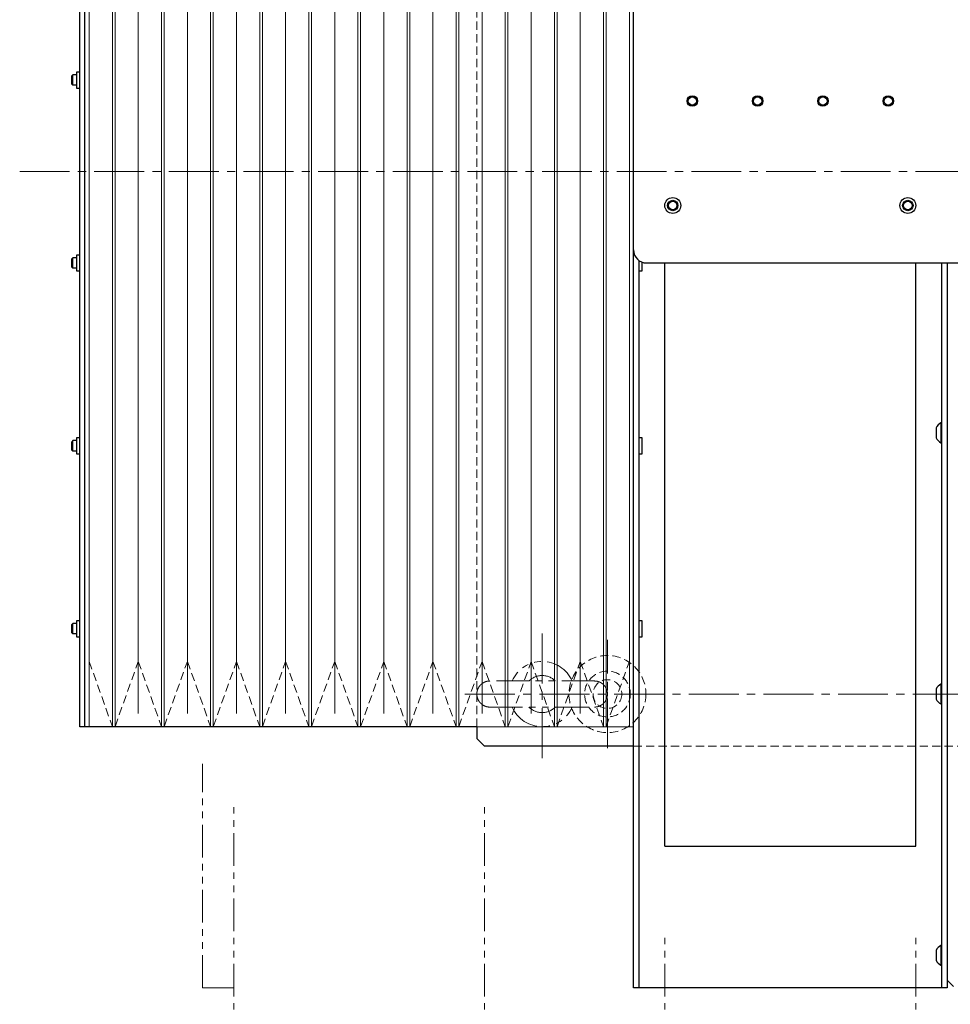
# Model space of a CAD drawing. Extents: x -4978 to -2486, y -3096 to -1132.
# Drawn here: x -4257 to -3901, y -2371 to -1994 of the extents above; entities that cross this region are included whole.
import ezdxf

# ---------------------------------------------------------------- set-up
doc = ezdxf.new("R2010")
doc.units = 0
doc.header["$MEASUREMENT"] = 0
for name, pattern in [('CENTER2', [28.575, 19.05, -3.175, 3.175, -3.175]), ('HIDDEN2', [4.7625, 3.175, -1.5875]), ('PHANTOM', [2.5, 1.25, -0.25, 0.25, -0.25, 0.25, -0.25])]:
    doc.linetypes.add(name, pattern=pattern)
for name, color, linetype, lineweight in [('中心線', 7, 'CENTER2', 9), ('二点鎖線', 7, 'PHANTOM', 5), ('実線', 7, 'CONTINUOUS', 25), ('破線', 7, 'HIDDEN2', 15), ('細線', 7, 'CONTINUOUS', 13)]:
    doc.layers.add(name, color=color, linetype=linetype, lineweight=lineweight)

msp = doc.modelspace()

# ---------------------------------------------------------------- linework, layer by layer
at = {"layer": '中心線'}
for p, q in [((-4257.27, -2052.41), (-3377.27, -2052.41)), ((-4057.27, -2276.91), (-4057.27, -2227.91)), ((-4032.27, -2273.16), (-4032.27, -2231.66)), ((-4086.8, -2252.41), (-3428.37, -2252.41))]:
    msp.add_line(p, q, dxfattribs=at)
at = {"layer": '二点鎖線', "ltscale": 10}
for p, q in [((-4187.27, -2364.91), (-4187.27, -2279.13)), ((-4175.27, -2393.19), (-4175.27, -2293.19)), ((-4079.27, -2393.19), (-4079.27, -2293.19)), ((-4010.27, -2393.19), (-4010.27, -2343.19)), ((-3914.27, -2393.19), (-3914.27, -2343.19)), ((-4175.27, -2364.91), (-4187.27, -2364.91))]:
    msp.add_line(p, q, dxfattribs=at)
for radius, start, end in [(12.5, 23.6072, 156.3939), (7.1, 44.9211, 135.0628), (12.5, 203.6072, 336.3939), (7.1, 224.9211, 315.0628)]:
    msp.add_arc((-4057.27, -2252.41), radius, start, end, dxfattribs=at)
for points, knots in [([(-4077.27, -2247.41), (-4077.59, -2247.42), (-4078.25, -2247.46), (-4079.19, -2247.76), (-4080.06, -2248.22), (-4080.82, -2248.85), (-4081.45, -2249.61), (-4081.91, -2250.48), (-4082.21, -2251.42), (-4082.25, -2252.08), (-4082.27, -2252.41)], [0, 0, 0, 0, 0.125589, 0.25, 0.374411, 0.5, 0.625589, 0.75, 0.874411, 1, 1, 1, 1]), ([(-4037.27, -2247.41), (-4037.28, -2247.41), (-4037.3, -2247.41), (-4037.5, -2247.41), (-4037.77, -2247.41), (-4038.11, -2247.41), (-4038.5, -2247.41), (-4038.91, -2247.41), (-4039.33, -2247.41), (-4039.88, -2247.41), (-4040.61, -2247.41), (-4041.6, -2247.41), (-4042.72, -2247.41), (-4043.97, -2247.41), (-4045.32, -2247.41), (-4046.76, -2247.41), (-4048.28, -2247.41), (-4049.85, -2247.41), (-4051.47, -2247.41), (-4053.12, -2247.41), (-4054.8, -2247.41), (-4056.5, -2247.41), (-4058.21, -2247.41), (-4059.91, -2247.41), (-4061.59, -2247.41), (-4063.23, -2247.41), (-4064.84, -2247.41), (-4066.39, -2247.41), (-4067.86, -2247.41), (-4069.05, -2247.41), (-4069.98, -2247.41), (-4070.7, -2247.41), (-4071.38, -2247.41), (-4072.02, -2247.41), (-4072.64, -2247.41), (-4073.27, -2247.41), (-4073.89, -2247.41), (-4074.51, -2247.41), (-4075.09, -2247.41), (-4075.65, -2247.41), (-4076.17, -2247.41), (-4076.62, -2247.41), (-4076.97, -2247.41), (-4077.22, -2247.41), (-4077.25, -2247.41), (-4077.27, -2247.41)], [0, 0, 0, 0, 0.02608, 0.050534, 0.073282, 0.094265, 0.113458, 0.130949, 0.146771, 0.160893, 0.187259, 0.213974, 0.241046, 0.268665, 0.296632, 0.324386, 0.351875, 0.379295, 0.406567, 0.433682, 0.46071, 0.487848, 0.51503, 0.542158, 0.569185, 0.596314, 0.623497, 0.650634, 0.677555, 0.704227, 0.719351, 0.734365, 0.749254, 0.764, 0.778596, 0.794389, 0.812422, 0.830033, 0.849328, 0.87027, 0.892804, 0.917049, 0.943055, 0.970743, 1, 1, 1, 1]), ([(-4032.27, -2252.41), (-4032.28, -2252.08), (-4032.32, -2251.42), (-4032.62, -2250.48), (-4033.08, -2249.61), (-4033.71, -2248.85), (-4034.47, -2248.22), (-4035.34, -2247.76), (-4036.28, -2247.46), (-4036.94, -2247.42), (-4037.27, -2247.41)], [0, 0, 0, 0, 0.125589, 0.25, 0.374411, 0.5, 0.625589, 0.75, 0.874411, 1, 1, 1, 1]), ([(-4082.27, -2252.41), (-4082.25, -2252.73), (-4082.21, -2253.39), (-4081.91, -2254.33), (-4081.45, -2255.2), (-4080.82, -2255.96), (-4080.06, -2256.59), (-4079.19, -2257.05), (-4078.25, -2257.35), (-4077.59, -2257.39), (-4077.27, -2257.41)], [0, 0, 0, 0, 0.125589, 0.25, 0.374411, 0.5, 0.625589, 0.75, 0.874411, 1, 1, 1, 1]), ([(-4037.27, -2257.41), (-4036.94, -2257.39), (-4036.28, -2257.35), (-4035.34, -2257.05), (-4034.47, -2256.59), (-4033.71, -2255.96), (-4033.08, -2255.2), (-4032.62, -2254.33), (-4032.32, -2253.39), (-4032.28, -2252.73), (-4032.27, -2252.41)], [0, 0, 0, 0, 0.125589, 0.25, 0.374411, 0.5, 0.625589, 0.75, 0.874411, 1, 1, 1, 1]), ([(-4077.27, -2257.41), (-4077.25, -2257.41), (-4077.23, -2257.41), (-4077.03, -2257.41), (-4076.76, -2257.41), (-4076.42, -2257.41), (-4076.03, -2257.41), (-4075.62, -2257.41), (-4075.2, -2257.41), (-4074.65, -2257.41), (-4073.92, -2257.41), (-4072.93, -2257.41), (-4071.81, -2257.41), (-4070.56, -2257.41), (-4069.21, -2257.41), (-4067.77, -2257.41), (-4066.25, -2257.41), (-4064.68, -2257.41), (-4063.06, -2257.41), (-4061.41, -2257.41), (-4059.73, -2257.41), (-4058.03, -2257.41), (-4056.32, -2257.41), (-4054.62, -2257.41), (-4052.94, -2257.41), (-4051.3, -2257.41), (-4049.69, -2257.41), (-4048.14, -2257.41), (-4046.67, -2257.41), (-4045.48, -2257.41), (-4044.55, -2257.41), (-4043.83, -2257.41), (-4043.15, -2257.41), (-4042.51, -2257.41), (-4041.89, -2257.41), (-4041.26, -2257.41), (-4040.64, -2257.41), (-4040.02, -2257.41), (-4039.44, -2257.41), (-4038.88, -2257.41), (-4038.36, -2257.41), (-4037.91, -2257.41), (-4037.56, -2257.41), (-4037.31, -2257.41), (-4037.28, -2257.41), (-4037.27, -2257.41)], [0, 0, 0, 0, 0.02608, 0.050534, 0.073282, 0.094265, 0.113458, 0.130949, 0.146771, 0.160893, 0.187259, 0.213974, 0.241046, 0.268665, 0.296632, 0.324386, 0.351875, 0.379295, 0.406567, 0.433682, 0.46071, 0.487848, 0.51503, 0.542158, 0.569185, 0.596314, 0.623497, 0.650634, 0.677555, 0.704227, 0.719351, 0.734365, 0.749254, 0.764, 0.778596, 0.794389, 0.812422, 0.830033, 0.849328, 0.87027, 0.892804, 0.917049, 0.943055, 0.970743, 1, 1, 1, 1])]:
    msp.add_open_spline(points, degree=3, knots=knots, dxfattribs=at)
at = {"layer": '実線'}
for p, q in [((-4022.27, -2364.91), (-4022.27, -1821.41)), ((-4234.27, -2264.91), (-4234.27, -1839.91)), ((-4232.27, -2264.91), (-4232.27, -1839.91)), ((-4236.87, -2015.41), (-4237.27, -2015.81)), ((-4237.27, -2019.01), (-4237.27, -2015.81)), ((-4236.87, -2019.41), (-4236.87, -2015.41)), ((-4235.57, -2015.41), (-4236.87, -2015.41)), ((-4234.27, -2014.36), (-4235.57, -2014.36)), ((-4235.57, -2014.36), (-4235.57, -2020.46)), ((-4236.87, -2019.41), (-4237.27, -2019.01)), ((-4235.57, -2019.41), (-4236.87, -2019.41)), ((-4235.57, -2020.46), (-4234.27, -2020.46)), ((-4236.87, -2085.41), (-4237.27, -2085.81)), ((-4237.27, -2089.01), (-4237.27, -2085.81)), ((-4236.87, -2089.41), (-4236.87, -2085.41)), ((-4235.57, -2085.41), (-4236.87, -2085.41)), ((-4234.27, -2084.36), (-4235.57, -2084.36)), ((-4235.57, -2084.36), (-4235.57, -2090.46)), ((-4020.27, -2086.41), (-4020.27, -2364.91)), ((-4018.97, -2090.46), (-4018.97, -2087.11)), ((-4017.27, -2087.41), (-3892.27, -2087.41)), ((-4010.27, -2310.69), (-4010.27, -2087.41)), ((-3914.27, -2310.69), (-3914.27, -2087.41)), ((-3904.27, -2364.91), (-3904.27, -2087.41)), ((-3902.27, -2087.41), (-3902.27, -2364.91)), ((-4236.87, -2089.41), (-4237.27, -2089.01)), ((-4235.57, -2089.41), (-4236.87, -2089.41)), ((-4235.57, -2090.46), (-4234.27, -2090.46)), ((-4020.27, -2090.46), (-4018.97, -2090.46)), ((-3906.47, -2150.51), (-3906.47, -2154.31)), ((-3904.27, -2148.61), (-3904.65, -2148.61)), ((-3904.65, -2148.61), (-3904.65, -2156.21)), ((-4236.87, -2155.41), (-4237.27, -2155.81)), ((-4236.87, -2159.41), (-4236.87, -2155.41)), ((-4235.57, -2155.41), (-4236.87, -2155.41)), ((-4234.27, -2154.36), (-4235.57, -2154.36)), ((-4235.57, -2154.36), (-4235.57, -2160.46)), ((-4018.97, -2154.36), (-4020.27, -2154.36)), ((-4018.97, -2160.46), (-4018.97, -2154.36)), ((-4237.27, -2159.01), (-4237.27, -2155.81)), ((-4236.87, -2159.41), (-4237.27, -2159.01)), ((-4235.57, -2159.41), (-4236.87, -2159.41)), ((-3904.65, -2156.21), (-3904.27, -2156.21)), ((-4235.57, -2160.46), (-4234.27, -2160.46)), ((-4020.27, -2160.46), (-4018.97, -2160.46)), ((-4236.87, -2225.41), (-4237.27, -2225.81)), ((-4237.27, -2229.01), (-4237.27, -2225.81)), ((-4236.87, -2229.41), (-4236.87, -2225.41)), ((-4235.57, -2225.41), (-4236.87, -2225.41)), ((-4234.27, -2224.36), (-4235.57, -2224.36)), ((-4235.57, -2224.36), (-4235.57, -2230.46)), ((-4018.97, -2224.36), (-4020.27, -2224.36)), ((-4018.97, -2230.46), (-4018.97, -2224.36)), ((-4236.87, -2229.41), (-4237.27, -2229.01)), ((-4235.57, -2229.41), (-4236.87, -2229.41)), ((-4235.57, -2230.46), (-4234.27, -2230.46)), ((-4020.27, -2230.46), (-4018.97, -2230.46)), ((-3904.27, -2248.61), (-3904.65, -2248.61)), ((-3904.65, -2248.61), (-3904.65, -2256.21)), ((-3906.47, -2250.51), (-3906.47, -2254.31)), ((-3904.65, -2256.21), (-3904.27, -2256.21)), ((-4082.27, -2264.91), (-4234.27, -2264.91)), ((-4082.27, -2264.91), (-4082.27, -2269.41)), ((-4082.27, -2269.41), (-4079.27, -2272.41)), ((-4022.27, -2272.41), (-4079.27, -2272.41)), ((-4010.27, -2310.69), (-3914.27, -2310.69)), ((-3906.47, -2350.51), (-3906.47, -2354.31)), ((-3904.27, -2348.61), (-3904.65, -2348.61)), ((-3904.65, -2348.61), (-3904.65, -2356.21)), ((-3904.65, -2356.21), (-3904.27, -2356.21)), ((-3902.27, -2361.91), (-3899.77, -2364.41)), ((-3902.27, -2364.91), (-4022.27, -2364.91))]:
    msp.add_line(p, q, dxfattribs=at)
for centre, radius in [((-3999.77, -2025.41), 2), ((-3999.77, -2025.41), 1.62), ((-3974.77, -2025.41), 2), ((-3974.77, -2025.41), 1.62), ((-3949.77, -2025.41), 2), ((-3949.77, -2025.41), 1.62), ((-3924.77, -2025.41), 2), ((-3924.77, -2025.41), 1.62), ((-4007.27, -2065.41), 3.05), ((-4007.27, -2065.41), 2), ((-4007.27, -2065.41), 1.62), ((-3917.27, -2065.41), 3.05), ((-3917.27, -2065.41), 2), ((-3917.27, -2065.41), 1.62)]:
    msp.add_circle(centre, radius, dxfattribs=at)
for centre, radius, start, end in [((-4017.27, -2082.41), 5, 180, 270), ((-3902.58, -2152.41), 4.32, 118.5238, 153.9402), ((-3902.58, -2152.41), 4.32, 206.0598, 241.4762), ((-3902.58, -2252.41), 4.32, 118.5238, 153.9402), ((-3902.58, -2252.41), 4.32, 206.0598, 241.4762), ((-3902.58, -2352.41), 4.32, 118.5238, 153.9402), ((-3902.58, -2352.41), 4.32, 206.0598, 241.4762)]:
    msp.add_arc(centre, radius, start, end, dxfattribs=at)
at = {"layer": '破線'}
for p, q in [((-4082.27, -2264.91), (-4082.27, -1839.91)), ((-4082.27, -2264.91), (-4082.27, -1839.91)), ((-4230.67, -2239.91), (-4221.77, -2264.91)), ((-4220.77, -2264.91), (-4211.87, -2239.91)), ((-4211.87, -2239.91), (-4202.97, -2264.91)), ((-4201.97, -2264.91), (-4193.07, -2239.91)), ((-4193.07, -2239.91), (-4184.17, -2264.91)), ((-4183.17, -2264.91), (-4174.27, -2239.91)), ((-4174.27, -2239.91), (-4165.37, -2264.91)), ((-4164.37, -2264.91), (-4155.47, -2239.91)), ((-4155.47, -2239.91), (-4146.57, -2264.91)), ((-4145.57, -2264.91), (-4136.67, -2239.91)), ((-4136.67, -2239.91), (-4127.77, -2264.91)), ((-4126.77, -2264.91), (-4117.87, -2239.91)), ((-4117.87, -2239.91), (-4108.97, -2264.91)), ((-4107.97, -2264.91), (-4099.07, -2239.91)), ((-4099.07, -2239.91), (-4090.17, -2264.91)), ((-4089.17, -2264.91), (-4080.27, -2239.91)), ((-4080.27, -2239.91), (-4071.37, -2264.91)), ((-4070.37, -2264.91), (-4061.47, -2239.91)), ((-4061.47, -2239.91), (-4052.57, -2264.91)), ((-4051.57, -2264.91), (-4042.67, -2239.91)), ((-4042.67, -2239.91), (-4033.77, -2264.91)), ((-4032.77, -2264.91), (-4023.87, -2239.91)), ((-4022.27, -2272.41), (-3612.27, -2272.41))]:
    msp.add_line(p, q, dxfattribs=at)
for radius in [14.75, 8.75, 5.5]:
    msp.add_circle((-4032.27, -2252.41), radius, dxfattribs=at)
at = {"layer": '細線'}
for p, q in [((-4232.27, -1839.91), (-4232.27, -2264.91)), ((-4230.67, -1839.91), (-4230.67, -2264.91)), ((-4221.77, -2264.91), (-4221.77, -1839.91)), ((-4220.77, -2264.91), (-4220.77, -1839.91)), ((-4202.97, -2264.91), (-4202.97, -1839.91)), ((-4201.97, -2264.91), (-4201.97, -1839.91)), ((-4184.17, -2264.91), (-4184.17, -1839.91)), ((-4183.17, -2264.91), (-4183.17, -1839.91)), ((-4165.37, -2264.91), (-4165.37, -1839.91)), ((-4164.37, -2264.91), (-4164.37, -1839.91)), ((-4146.57, -2264.91), (-4146.57, -1839.91)), ((-4145.57, -2264.91), (-4145.57, -1839.91)), ((-4127.77, -2264.91), (-4127.77, -1839.91)), ((-4126.77, -2264.91), (-4126.77, -1839.91)), ((-4108.97, -2264.91), (-4108.97, -1839.91)), ((-4107.97, -2264.91), (-4107.97, -1839.91)), ((-4090.17, -2264.91), (-4090.17, -1839.91)), ((-4089.17, -2264.91), (-4089.17, -1839.91)), ((-4071.37, -2264.91), (-4071.37, -1839.91)), ((-4070.37, -2264.91), (-4070.37, -1839.91)), ((-4052.57, -2264.91), (-4052.57, -1839.91)), ((-4051.57, -2264.91), (-4051.57, -1839.91)), ((-4033.77, -2264.91), (-4033.77, -1839.91)), ((-4032.77, -2264.91), (-4032.77, -1839.91)), ((-4023.87, -2264.91), (-4023.87, -1839.91)), ((-4022.27, -2264.91), (-4022.27, -1839.91)), ((-4211.87, -2259.91), (-4211.87, -1844.91)), ((-4193.07, -2259.91), (-4193.07, -1844.91)), ((-4174.27, -2259.91), (-4174.27, -1844.91)), ((-4155.47, -2259.91), (-4155.47, -1844.91)), ((-4136.67, -2259.91), (-4136.67, -1844.91)), ((-4117.87, -2259.91), (-4117.87, -1844.91)), ((-4099.07, -2259.91), (-4099.07, -1844.91)), ((-4080.27, -2259.91), (-4080.27, -1844.91)), ((-4061.47, -2259.91), (-4061.47, -1844.91)), ((-4042.67, -2259.91), (-4042.67, -1844.91)), ((-4022.27, -2264.91), (-4232.27, -2264.91))]:
    msp.add_line(p, q, dxfattribs=at)

doc.saveas('drawing.dxf')
